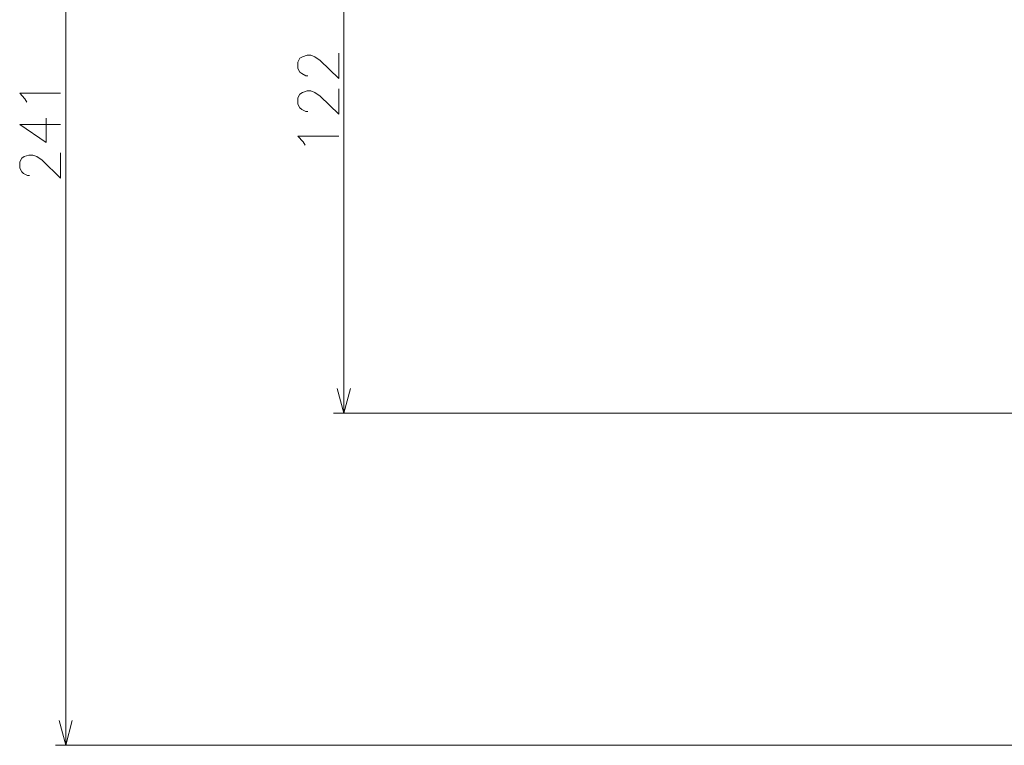
# Model space of a CAD drawing. Extents: x 25 to 404, y 9 to 579.
# Drawn here: x 156 to 252, y 419 to 490 of the extents above; entities that cross this region are included whole.
import ezdxf

# ---------------------------------------------------------------- set-up
doc = ezdxf.new("R2010")
doc.units = 0

msp = doc.modelspace()

# ---------------------------------------------------------------- linework, layer by layer
at = {"color": 7, "lineweight": 13}
for p, q in [((160.586029, 419.411255), (160.586029, 539.873413)), ((187.80246, 451.911255), (187.80246, 512.940735)), ((313.649475, 451.911255), (186.80246, 451.911255)), ((356.475464, 419.411255), (159.586029, 419.411255))]:
    msp.add_line(p, q, dxfattribs=at)
for points in [[(187.30246, 487.161499), (187.30246, 484.684052), (185.496002, 486.438904), (184.979874, 486.800201), (184.592773, 486.955048), (184.205688, 486.955048), (183.754074, 486.800201), (183.496002, 486.645355), (183.30246, 486.284058), (183.30246, 485.664703), (183.496002, 485.303406), (183.689545, 485.14859), (184.076645, 484.942139), (184.270203, 484.942139)], [(156.602158, 482.674591), (156.086029, 483.24234), (160.086029, 483.24234)], [(187.30246, 483.664703), (187.30246, 481.187286), (185.496002, 482.942139), (184.979874, 483.303406), (184.592773, 483.458252), (184.205688, 483.458252), (183.754074, 483.303406), (183.496002, 483.14859), (183.30246, 482.787292), (183.30246, 482.167938), (183.496002, 481.806641), (183.689545, 481.651794), (184.076645, 481.445343), (184.270203, 481.445343)], [(156.795715, 482.364929), (156.602158, 482.674591)], [(158.666672, 480.777832), (158.666672, 478.403625), (156.086029, 480.158478), (158.021515, 480.158478), (160.086029, 480.158478)], [(183.818588, 478.464722), (183.30246, 479.03244), (187.30246, 479.03244)], [(184.012131, 478.155029), (183.818588, 478.464722)], [(160.086029, 477.384277), (160.086029, 474.90686), (158.279572, 476.661682), (157.763458, 477.02298), (157.376343, 477.177826), (156.989258, 477.177826), (156.537643, 477.02298), (156.279572, 476.868164), (156.086029, 476.506866), (156.086029, 475.887512), (156.279572, 475.526215), (156.473129, 475.371368), (156.860229, 475.164917), (157.053772, 475.164917)], [(187.155411, 454.32608), (187.80246, 451.911255), (188.449509, 454.32608)], [(159.93898, 421.82608), (160.586029, 419.411255), (161.233063, 421.82608)]]:
    msp.add_lwpolyline(points, dxfattribs=at)

doc.saveas('drawing.dxf')
